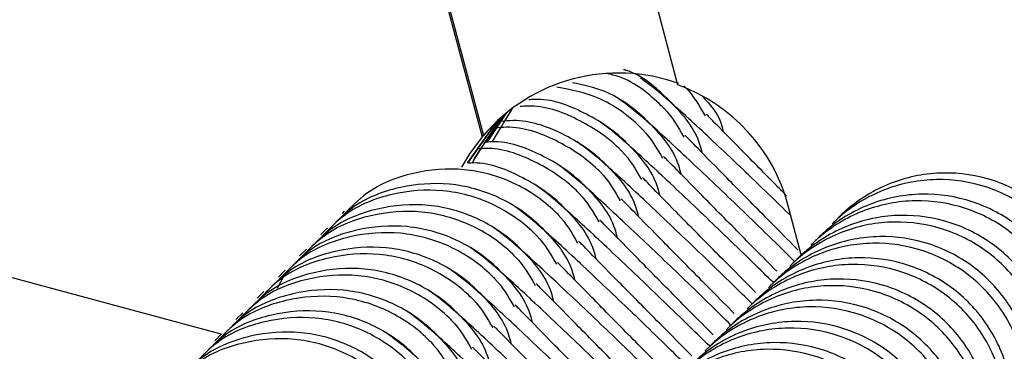
# Model space of a CAD drawing. Units: millimetres. Extents: x 15874 to 27345, y 31969 to 43397.
# Drawn here: x 24827 to 24847, y 39725 to 39732 of the extents above; entities that cross this region are included whole.
import ezdxf

# ---------------------------------------------------------------- set-up
doc = ezdxf.new("R2010")
doc.units = ezdxf.units.MM
doc.header["$LTSCALE"] = 200

msp = doc.modelspace()

# ---------------------------------------------------------------- linework, layer by layer
at = {"color": 7, "linetype": 'Continuous', "lineweight": 25}
for p, q in [((24830.296, 39752.622), (24836.495, 39729.32)), ((24830.321, 39752.647), (24836.52, 39729.344)), ((24834.755, 39751.418), (24840.361, 39730.347)), ((24836.58, 39729.224), (24836.955, 39729.775)), ((24836.605, 39729.229), (24836.983, 39729.798)), ((24836.785, 39729.624), (24836.204, 39728.799)), ((24836.212, 39728.814), (24836.785, 39729.624)), ((24836.495, 39729.32), (24836.52, 39729.344)), ((24842.806, 39726.988), (24842.549, 39727.957)), ((24831.336, 39725.413), (24822.23, 39727.872)), ((24833.768, 39727.846), (24833.726, 39727.803)), ((24833.441, 39727.518), (24833.307, 39727.384)), ((24833.021, 39727.099), (24832.887, 39726.964)), ((24832.602, 39726.679), (24832.467, 39726.544)), ((24832.576, 39726.569), (24832.442, 39726.316)), ((24832.182, 39726.259), (24832.048, 39726.125)), ((24831.763, 39725.84), (24831.628, 39725.705)), ((24831.343, 39725.42), (24831.209, 39725.286))]:
    msp.add_line(p, q, dxfattribs=at)
at = {"color": 7, "linetype": 'Continuous', "lineweight": 25, "flags": 128}
for points in [[(24836.302, 39728.799), (24836.343, 39728.888), (24836.882, 39729.713)], [(24837.086, 39729.878), (24836.713, 39729.259), (24836.696, 39729.221)], [(24836.843, 39729.667), (24836.343, 39728.888), (24836.301, 39728.795)], [(24836.495, 39729.32), (24836.243, 39728.983), (24836.086, 39728.718)]]:
    msp.add_lwpolyline(points, dxfattribs=at)
at = {"color": 7, "linetype": 'Continuous', "lineweight": 25}
for centre, radius, start, end in [((24839.191, 39727.083), 3.499, 70.0385, 139.7427), ((24839.165, 39727.056), 3.502, 14.9125, 70.0271)]:
    msp.add_arc(centre, radius, start, end, dxfattribs=at)
for points, knots in [([(24840.067, 39729.905), (24840.057, 39729.914), (24839.809, 39730.16), (24839.453, 39730.454), (24839.039, 39730.553), (24838.953, 39730.573)], [0, 0, 0, 0, 0.030628, 0.797759, 1, 1, 1, 1]), ([(24840.196, 39730.035), (24840.187, 39730.044), (24839.939, 39730.289), (24839.647, 39730.554), (24839.305, 39730.644), (24839.288, 39730.648)], [0, 0, 0, 0, 0.03653, 0.951493, 1, 1, 1, 1]), ([(24842.603, 39727.754), (24842.299, 39728.048), (24841.615, 39728.711), (24840.722, 39729.553), (24839.945, 39730.257), (24839.734, 39730.405), (24839.624, 39730.483)], [0, 0, 0, 0, 0.192934, 0.435006, 0.705013, 1, 1, 1, 1]), ([(24839.647, 39729.485), (24839.637, 39729.495), (24839.39, 39729.74), (24838.862, 39730.126), (24838.252, 39730.249), (24837.974, 39730.305)], [0, 0, 0, 0, 0.021249, 0.553449, 1, 1, 1, 1]), ([(24839.777, 39729.615), (24839.767, 39729.625), (24839.52, 39729.87), (24839.046, 39730.228), (24838.498, 39730.343), (24838.28, 39730.389)], [0, 0, 0, 0, 0.023496, 0.611984, 1, 1, 1, 1]), ([(24840.486, 39730.325), (24840.496, 39730.315), (24840.666, 39730.145), (24840.787, 39729.934), (24840.902, 39729.734)], [0, 0, 0, 0, 0.055679, 1, 1, 1, 1]), ([(24840.853, 39730.122), (24840.999, 39729.959), (24841.185, 39729.751), (24841.247, 39729.485), (24841.26, 39729.427)], [0, 0, 0, 0, 0.7847145, 1, 1, 1, 1]), ([(24839.227, 39729.066), (24839.218, 39729.075), (24838.97, 39729.321), (24838.394, 39729.695), (24837.683, 39729.957), (24837.297, 39729.922), (24837.247, 39729.917)], [0, 0, 0, 0, 0.018226, 0.4747, 0.931204, 1, 1, 1, 1]), ([(24839.357, 39729.195), (24839.348, 39729.205), (24839.1, 39729.451), (24838.524, 39729.824), (24837.827, 39730.087), (24837.455, 39730.055), (24837.417, 39730.052)], [0, 0, 0, 0, 0.018553, 0.483209, 0.947861, 1, 1, 1, 1]), ([(24842.673, 39726.854), (24842.542, 39726.983), (24842.037, 39727.482), (24841.238, 39728.249), (24840.298, 39729.138), (24839.527, 39729.836), (24839.315, 39729.985), (24839.204, 39730.064)], [0, 0, 0, 0, 0.068196, 0.264524, 0.485123, 0.731179, 1, 1, 1, 1]), ([(24840.067, 39729.905), (24840.076, 39729.896), (24840.246, 39729.725), (24840.368, 39729.514), (24840.482, 39729.315)], [0, 0, 0, 0, 0.055679, 1, 1, 1, 1]), ([(24840.196, 39730.035), (24840.206, 39730.025), (24840.449, 39729.776), (24840.732, 39729.448), (24840.827, 39729.065), (24840.841, 39729.008)], [0, 0, 0, 0, 0.03294, 0.85668, 1, 1, 1, 1]), ([(24842.513, 39728.155), (24842.448, 39728.22), (24842.073, 39728.599), (24841.553, 39729.129), (24841.011, 39729.682), (24840.953, 39729.741), (24840.923, 39729.771)], [0, 0, 0, 0, 0.060586, 0.350396, 0.663202, 1, 1, 1, 1]), ([(24838.808, 39728.646), (24838.798, 39728.656), (24838.549, 39728.9), (24837.975, 39729.279), (24837.237, 39729.541), (24836.825, 39729.5), (24836.748, 39729.492)], [0, 0, 0, 0, 0.017593, 0.458189, 0.898815, 1, 1, 1, 1]), ([(24838.937, 39728.776), (24838.928, 39728.785), (24838.68, 39729.031), (24838.105, 39729.41), (24837.361, 39729.673), (24836.943, 39729.631), (24836.859, 39729.622)], [0, 0, 0, 0, 0.017434, 0.454093, 0.890751, 1, 1, 1, 1]), ([(24842.253, 39726.435), (24842.123, 39726.563), (24841.617, 39727.062), (24840.818, 39727.829), (24839.878, 39728.719), (24839.108, 39729.416), (24838.895, 39729.566), (24838.784, 39729.644)], [0, 0, 0, 0, 0.068196, 0.264525, 0.485121, 0.731176, 1, 1, 1, 1]), ([(24839.777, 39729.615), (24839.786, 39729.606), (24840.031, 39729.358), (24840.313, 39729.028), (24840.407, 39728.645), (24840.421, 39728.588)], [0, 0, 0, 0, 0.0329376, 0.8566853, 1, 1, 1, 1]), ([(24839.647, 39729.485), (24839.656, 39729.476), (24839.827, 39729.305), (24839.948, 39729.094), (24840.063, 39728.895)], [0, 0, 0, 0, 0.055679, 1, 1, 1, 1]), ([(24842.739, 39727.082), (24842.449, 39727.376), (24841.84, 39727.991), (24841.126, 39728.717), (24840.593, 39729.26), (24840.534, 39729.32), (24840.503, 39729.352)], [0, 0, 0, 0, 0.220115, 0.460711, 0.720396, 1, 1, 1, 1]), ([(24838.518, 39728.356), (24838.508, 39728.366), (24838.261, 39728.612), (24837.685, 39728.987), (24836.97, 39729.25), (24836.581, 39729.214), (24836.526, 39729.209)], [0, 0, 0, 0, 0.018118, 0.471912, 0.925704, 1, 1, 1, 1]), ([(24841.834, 39726.015), (24841.703, 39726.144), (24841.197, 39726.642), (24840.399, 39727.41), (24839.459, 39728.299), (24838.688, 39728.997), (24838.476, 39729.146), (24838.365, 39729.224)], [0, 0, 0, 0, 0.068198, 0.264524, 0.48512, 0.731176, 1, 1, 1, 1]), ([(24839.357, 39729.195), (24839.366, 39729.186), (24839.612, 39728.938), (24839.893, 39728.609), (24839.987, 39728.225), (24840.001, 39728.169)], [0, 0, 0, 0, 0.032938, 0.856685, 1, 1, 1, 1]), ([(24838.388, 39728.227), (24838.379, 39728.236), (24838.13, 39728.481), (24837.555, 39728.856), (24836.848, 39729.118), (24836.468, 39729.083), (24836.422, 39729.079)], [0, 0, 0, 0, 0.018344, 0.477745, 0.937124, 1, 1, 1, 1]), ([(24839.227, 39729.066), (24839.237, 39729.056), (24839.407, 39728.886), (24839.529, 39728.675), (24839.643, 39728.476)], [0, 0, 0, 0, 0.055682, 1, 1, 1, 1]), ([(24842.32, 39726.662), (24842.029, 39726.956), (24841.421, 39727.571), (24840.706, 39728.297), (24840.174, 39728.84), (24840.114, 39728.901), (24840.084, 39728.932)], [0, 0, 0, 0, 0.2201149, 0.4607106, 0.7203963, 1, 1, 1, 1]), ([(24838.098, 39727.937), (24838.089, 39727.946), (24837.841, 39728.192), (24837.266, 39728.563), (24836.585, 39728.827), (24836.23, 39728.798), (24836.21, 39728.796)], [0, 0, 0, 0, 0.019007, 0.49504, 0.97109, 1, 1, 1, 1]), ([(24841.414, 39725.596), (24841.284, 39725.724), (24840.778, 39726.223), (24839.979, 39726.99), (24839.039, 39727.879), (24838.268, 39728.577), (24838.056, 39728.727), (24837.945, 39728.805)], [0, 0, 0, 0, 0.068196, 0.264525, 0.485121, 0.731177, 1, 1, 1, 1]), ([(24838.937, 39728.776), (24838.947, 39728.766), (24839.192, 39728.519), (24839.474, 39728.189), (24839.568, 39727.806), (24839.582, 39727.749)], [0, 0, 0, 0, 0.032936, 0.856596, 1, 1, 1, 1]), ([(24837.969, 39727.807), (24837.959, 39727.817), (24837.712, 39728.062), (24837.135, 39728.457), (24836.144, 39728.728), (24835.128, 39728.646), (24834.28, 39728.317), (24833.899, 39727.924), (24833.754, 39727.775)], [0, 0, 0, 0, 0.0085713, 0.2232531, 0.4379148, 0.6526491, 0.8674109, 1, 1, 1, 1]), ([(24838.808, 39728.646), (24838.817, 39728.637), (24838.988, 39728.466), (24839.109, 39728.255), (24839.224, 39728.056)], [0, 0, 0, 0, 0.055679, 1, 1, 1, 1]), ([(24847.788, 39723.484), (24847.797, 39723.493), (24848.043, 39723.741), (24848.439, 39724.318), (24848.709, 39725.307), (24848.635, 39726.331), (24848.227, 39727.273), (24847.53, 39728.027), (24846.623, 39728.508), (24845.608, 39728.661), (24844.6, 39728.471), (24843.938, 39728.086), (24843.62, 39727.801), (24843.554, 39727.736), (24843.545, 39727.727)], [0, 0, 0, 0, 0.004271, 0.111624, 0.218976, 0.326311, 0.433703, 0.541095, 0.648508, 0.755904, 0.863308, 0.970628, 0.995729, 1, 1, 1, 1]), ([(24837.679, 39727.517), (24837.669, 39727.527), (24837.422, 39727.772), (24836.846, 39728.168), (24835.855, 39728.44), (24834.84, 39728.359), (24833.993, 39728.03), (24833.612, 39727.637), (24833.467, 39727.487)], [0, 0, 0, 0, 0.008571, 0.223255, 0.437939, 0.652636, 0.867403, 1, 1, 1, 1]), ([(24840.994, 39725.176), (24840.864, 39725.305), (24840.358, 39725.803), (24839.56, 39726.57), (24838.619, 39727.46), (24837.849, 39728.158), (24837.637, 39728.307), (24837.526, 39728.385)], [0, 0, 0, 0, 0.068198, 0.264524, 0.485121, 0.731176, 1, 1, 1, 1]), ([(24838.518, 39728.356), (24838.527, 39728.347), (24838.772, 39728.099), (24839.054, 39727.77), (24839.148, 39727.386), (24839.162, 39727.329)], [0, 0, 0, 0, 0.032936, 0.856597, 1, 1, 1, 1]), ([(24841.9, 39726.243), (24841.61, 39726.537), (24841.001, 39727.151), (24840.287, 39727.878), (24839.754, 39728.421), (24839.695, 39728.481), (24839.664, 39728.512)], [0, 0, 0, 0, 0.22012, 0.460715, 0.720401, 1, 1, 1, 1]), ([(24847.658, 39723.354), (24847.667, 39723.364), (24847.913, 39723.611), (24848.309, 39724.188), (24848.577, 39725.176), (24848.503, 39726.199), (24848.095, 39727.14), (24847.398, 39727.895), (24846.491, 39728.376), (24845.477, 39728.53), (24844.47, 39728.34), (24843.808, 39727.956), (24843.49, 39727.671), (24843.425, 39727.606), (24843.415, 39727.597)], [0, 0, 0, 0, 0.004302, 0.111636, 0.218961, 0.326315, 0.433694, 0.541084, 0.648493, 0.755893, 0.863239, 0.970617, 0.995698, 1, 1, 1, 1]), ([(24837.549, 39727.388), (24837.54, 39727.397), (24837.292, 39727.643), (24836.715, 39728.038), (24835.724, 39728.309), (24834.708, 39728.227), (24833.861, 39727.898), (24833.48, 39727.505), (24833.335, 39727.355)], [0, 0, 0, 0, 0.008571, 0.22325, 0.43791, 0.652603, 0.867362, 1, 1, 1, 1]), ([(24838.388, 39728.227), (24838.398, 39728.217), (24838.568, 39728.047), (24838.689, 39727.836), (24838.804, 39727.636)], [0, 0, 0, 0, 0.055679, 1, 1, 1, 1]), ([(24847.368, 39723.064), (24847.377, 39723.074), (24847.623, 39723.321), (24848.02, 39723.899), (24848.289, 39724.887), (24848.216, 39725.911), (24847.808, 39726.853), (24847.111, 39727.607), (24846.204, 39728.088), (24845.189, 39728.242), (24844.18, 39728.051), (24843.518, 39727.667), (24843.2, 39727.381), (24843.135, 39727.316), (24843.125, 39727.307)], [0, 0, 0, 0, 0.004296, 0.111623, 0.218974, 0.326307, 0.433698, 0.54109, 0.648509, 0.755904, 0.863285, 0.970628, 0.995704, 1, 1, 1, 1]), ([(24837.259, 39727.098), (24837.25, 39727.107), (24837.002, 39727.353), (24836.426, 39727.749), (24835.436, 39728.021), (24834.421, 39727.939), (24833.573, 39727.61), (24833.193, 39727.218), (24833.047, 39727.068)], [0, 0, 0, 0, 0.008571, 0.223253, 0.437933, 0.65259, 0.867355, 1, 1, 1, 1]), ([(24840.575, 39724.756), (24840.444, 39724.885), (24839.939, 39725.384), (24839.14, 39726.151), (24838.2, 39727.04), (24837.429, 39727.738), (24837.217, 39727.888), (24837.106, 39727.966)], [0, 0, 0, 0, 0.068196, 0.264523, 0.485125, 0.731181, 1, 1, 1, 1]), ([(24841.481, 39725.823), (24841.19, 39726.117), (24840.582, 39726.732), (24839.867, 39727.458), (24839.334, 39728.001), (24839.275, 39728.062), (24839.244, 39728.093)], [0, 0, 0, 0, 0.220114, 0.460709, 0.720393, 1, 1, 1, 1]), ([(24847.238, 39722.935), (24847.248, 39722.944), (24847.493, 39723.191), (24847.889, 39723.768), (24848.157, 39724.756), (24848.084, 39725.779), (24847.675, 39726.721), (24846.979, 39727.475), (24846.072, 39727.956), (24845.057, 39728.11), (24844.05, 39727.921), (24843.388, 39727.537), (24843.07, 39727.251), (24843.005, 39727.187), (24842.996, 39727.177)], [0, 0, 0, 0, 0.004302, 0.111635, 0.218959, 0.326329, 0.433698, 0.541088, 0.648496, 0.755895, 0.86324, 0.970617, 0.995698, 1, 1, 1, 1]), ([(24837.129, 39726.968), (24837.12, 39726.977), (24836.872, 39727.223), (24836.296, 39727.618), (24835.304, 39727.889), (24834.289, 39727.807), (24833.441, 39727.478), (24833.06, 39727.085), (24832.915, 39726.935)], [0, 0, 0, 0, 0.008571, 0.223238, 0.437918, 0.652608, 0.867364, 1, 1, 1, 1]), ([(24837.969, 39727.807), (24837.978, 39727.798), (24838.148, 39727.627), (24838.27, 39727.416), (24838.384, 39727.217)], [0, 0, 0, 0, 0.055679, 1, 1, 1, 1]), ([(24838.098, 39727.937), (24838.108, 39727.927), (24838.353, 39727.679), (24838.634, 39727.35), (24838.729, 39726.967), (24838.743, 39726.91)], [0, 0, 0, 0, 0.032939, 0.856679, 1, 1, 1, 1]), ([(24846.948, 39722.645), (24846.958, 39722.654), (24847.204, 39722.902), (24847.6, 39723.479), (24847.869, 39724.468), (24847.796, 39725.492), (24847.388, 39726.434), (24846.691, 39727.188), (24845.784, 39727.669), (24844.769, 39727.822), (24843.761, 39727.632), (24843.099, 39727.247), (24842.781, 39726.961), (24842.715, 39726.897), (24842.706, 39726.887)], [0, 0, 0, 0, 0.004296, 0.111623, 0.218974, 0.326307, 0.433698, 0.54109, 0.648509, 0.755904, 0.863285, 0.970629, 0.995704, 1, 1, 1, 1]), ([(24836.839, 39726.678), (24836.83, 39726.687), (24836.582, 39726.933), (24836.007, 39727.329), (24835.016, 39727.601), (24834.001, 39727.52), (24833.154, 39727.191), (24832.773, 39726.798), (24832.628, 39726.648)], [0, 0, 0, 0, 0.008571, 0.223253, 0.437933, 0.652589, 0.867354, 1, 1, 1, 1]), ([(24841.061, 39725.404), (24840.77, 39725.697), (24840.162, 39726.312), (24839.447, 39727.038), (24838.915, 39727.582), (24838.856, 39727.642), (24838.825, 39727.673)], [0, 0, 0, 0, 0.22012, 0.460715, 0.720401, 1, 1, 1, 1]), ([(24846.819, 39722.515), (24846.828, 39722.525), (24847.074, 39722.772), (24847.469, 39723.348), (24847.738, 39724.337), (24847.664, 39725.36), (24847.256, 39726.301), (24846.559, 39727.055), (24845.652, 39727.536), (24844.638, 39727.691), (24843.63, 39727.501), (24842.969, 39727.117), (24842.651, 39726.832), (24842.586, 39726.767), (24842.576, 39726.758)], [0, 0, 0, 0, 0.004302, 0.111632, 0.218977, 0.326328, 0.433704, 0.54109, 0.648496, 0.755878, 0.863242, 0.970592, 0.995698, 1, 1, 1, 1]), ([(24836.71, 39726.548), (24836.7, 39726.558), (24836.453, 39726.803), (24835.876, 39727.199), (24834.885, 39727.469), (24833.869, 39727.388), (24833.021, 39727.058), (24832.641, 39726.666), (24832.496, 39726.516)], [0, 0, 0, 0, 0.008572, 0.223249, 0.437941, 0.652641, 0.867408, 1, 1, 1, 1]), ([(24840.155, 39724.337), (24840.025, 39724.465), (24839.519, 39724.964), (24838.72, 39725.731), (24837.78, 39726.621), (24837.01, 39727.318), (24836.797, 39727.468), (24836.687, 39727.546)], [0, 0, 0, 0, 0.068196, 0.264525, 0.485121, 0.731176, 1, 1, 1, 1]), ([(24837.549, 39727.388), (24837.559, 39727.378), (24837.729, 39727.207), (24837.85, 39726.996), (24837.965, 39726.797)], [0, 0, 0, 0, 0.055679, 1, 1, 1, 1]), ([(24837.679, 39727.517), (24837.688, 39727.508), (24837.932, 39727.258), (24838.215, 39726.931), (24838.309, 39726.547), (24838.323, 39726.49)], [0, 0, 0, 0, 0.03294, 0.856681, 1, 1, 1, 1]), ([(24840.642, 39724.984), (24840.351, 39725.278), (24839.742, 39725.893), (24839.028, 39726.619), (24838.495, 39727.162), (24838.436, 39727.222), (24838.405, 39727.254)], [0, 0, 0, 0, 0.220114, 0.460709, 0.720393, 1, 1, 1, 1]), ([(24846.399, 39722.096), (24846.409, 39722.105), (24846.654, 39722.352), (24847.05, 39722.929), (24847.318, 39723.917), (24847.245, 39724.94), (24846.836, 39725.882), (24846.139, 39726.636), (24845.233, 39727.117), (24844.218, 39727.271), (24843.211, 39727.081), (24842.549, 39726.698), (24842.231, 39726.412), (24842.166, 39726.348), (24842.157, 39726.338)], [0, 0, 0, 0, 0.0042762, 0.1116128, 0.2189628, 0.326319, 0.4337002, 0.5410923, 0.648504, 0.7558907, 0.8632599, 0.9706164, 0.9957238, 1, 1, 1, 1]), ([(24846.529, 39722.225), (24846.538, 39722.235), (24846.784, 39722.482), (24847.18, 39723.059), (24847.45, 39724.048), (24847.377, 39725.072), (24846.968, 39726.014), (24846.272, 39726.768), (24845.365, 39727.249), (24844.349, 39727.402), (24843.341, 39727.212), (24842.679, 39726.828), (24842.361, 39726.542), (24842.296, 39726.477), (24842.286, 39726.468)], [0, 0, 0, 0, 0.004296, 0.111647, 0.218975, 0.326307, 0.433697, 0.541087, 0.648498, 0.755906, 0.863286, 0.970629, 0.995704, 1, 1, 1, 1]), ([(24836.29, 39726.129), (24836.281, 39726.138), (24836.032, 39726.382), (24835.457, 39726.78), (24834.465, 39727.05), (24833.449, 39726.968), (24832.602, 39726.639), (24832.221, 39726.246), (24832.076, 39726.096)], [0, 0, 0, 0, 0.008572, 0.223246, 0.43791, 0.652646, 0.86741, 1, 1, 1, 1]), ([(24836.42, 39726.258), (24836.41, 39726.268), (24836.163, 39726.514), (24835.587, 39726.91), (24834.597, 39727.181), (24833.581, 39727.1), (24832.734, 39726.771), (24832.354, 39726.378), (24832.208, 39726.229)], [0, 0, 0, 0, 0.008572, 0.223264, 0.437955, 0.652623, 0.867399, 1, 1, 1, 1]), ([(24839.736, 39723.917), (24839.605, 39724.046), (24839.099, 39724.544), (24838.301, 39725.312), (24837.361, 39726.201), (24836.59, 39726.899), (24836.378, 39727.048), (24836.267, 39727.126)], [0, 0, 0, 0, 0.068196, 0.264523, 0.485125, 0.731181, 1, 1, 1, 1]), ([(24837.259, 39727.098), (24837.269, 39727.088), (24837.514, 39726.84), (24837.795, 39726.511), (24837.89, 39726.128), (24837.904, 39726.071)], [0, 0, 0, 0, 0.032938, 0.856685, 1, 1, 1, 1]), ([(24837.129, 39726.968), (24837.139, 39726.958), (24837.309, 39726.788), (24837.431, 39726.577), (24837.545, 39726.378)], [0, 0, 0, 0, 0.055678, 1, 1, 1, 1]), ([(24840.222, 39724.564), (24839.931, 39724.858), (24839.323, 39725.473), (24838.608, 39726.199), (24838.076, 39726.742), (24838.017, 39726.803), (24837.986, 39726.834)], [0, 0, 0, 0, 0.220116, 0.460713, 0.720399, 1, 1, 1, 1]), ([(24845.98, 39721.676), (24845.989, 39721.685), (24846.235, 39721.933), (24846.63, 39722.509), (24846.899, 39723.497), (24846.825, 39724.521), (24846.417, 39725.462), (24845.72, 39726.216), (24844.813, 39726.698), (24843.798, 39726.851), (24842.791, 39726.662), (24842.129, 39726.278), (24841.812, 39725.993), (24841.746, 39725.928), (24841.737, 39725.919)], [0, 0, 0, 0, 0.004276, 0.111612, 0.218961, 0.326317, 0.433697, 0.541088, 0.648492, 0.755893, 0.863261, 0.970616, 0.995723, 1, 1, 1, 1]), ([(24846.109, 39721.805), (24846.119, 39721.815), (24846.365, 39722.063), (24846.761, 39722.64), (24847.03, 39723.629), (24846.957, 39724.653), (24846.549, 39725.595), (24845.852, 39726.348), (24844.945, 39726.83), (24843.93, 39726.983), (24842.922, 39726.792), (24842.259, 39726.408), (24841.941, 39726.122), (24841.876, 39726.058), (24841.866, 39726.048)], [0, 0, 0, 0, 0.004296, 0.111645, 0.21897, 0.326316, 0.433704, 0.541091, 0.648499, 0.755891, 0.863289, 0.97063, 0.995704, 1, 1, 1, 1]), ([(24835.871, 39725.709), (24835.861, 39725.719), (24835.614, 39725.964), (24835.037, 39726.359), (24834.046, 39726.631), (24833.03, 39726.548), (24832.182, 39726.219), (24831.802, 39725.827), (24831.656, 39725.677)], [0, 0, 0, 0, 0.008571, 0.223253, 0.437915, 0.652649, 0.867411, 1, 1, 1, 1]), ([(24836, 39725.839), (24835.991, 39725.848), (24835.743, 39726.094), (24835.167, 39726.49), (24834.177, 39726.762), (24833.162, 39726.68), (24832.315, 39726.351), (24831.934, 39725.959), (24831.789, 39725.809)], [0, 0, 0, 0, 0.008572, 0.223264, 0.437955, 0.652622, 0.867399, 1, 1, 1, 1]), ([(24839.316, 39723.498), (24839.186, 39723.626), (24838.68, 39724.125), (24837.881, 39724.892), (24836.941, 39725.781), (24836.17, 39726.479), (24835.958, 39726.629), (24835.848, 39726.707)], [0, 0, 0, 0, 0.068196, 0.264526, 0.485121, 0.731177, 1, 1, 1, 1]), ([(24836.839, 39726.678), (24836.849, 39726.668), (24837.094, 39726.421), (24837.375, 39726.091), (24837.47, 39725.708), (24837.484, 39725.651)], [0, 0, 0, 0, 0.032938, 0.856685, 1, 1, 1, 1]), ([(24836.71, 39726.548), (24836.719, 39726.539), (24836.89, 39726.368), (24837.011, 39726.157), (24837.126, 39725.958)], [0, 0, 0, 0, 0.055682, 1, 1, 1, 1]), ([(24839.803, 39724.145), (24839.512, 39724.439), (24838.903, 39725.054), (24838.189, 39725.78), (24837.656, 39726.323), (24837.597, 39726.383), (24837.566, 39726.415)], [0, 0, 0, 0, 0.220114, 0.460709, 0.720393, 1, 1, 1, 1]), ([(24845.69, 39721.386), (24845.699, 39721.395), (24845.945, 39721.643), (24846.341, 39722.22), (24846.611, 39723.209), (24846.537, 39724.233), (24846.129, 39725.175), (24845.432, 39725.929), (24844.525, 39726.41), (24843.51, 39726.563), (24842.502, 39726.373), (24841.84, 39725.988), (24841.522, 39725.703), (24841.457, 39725.638), (24841.447, 39725.629)], [0, 0, 0, 0, 0.004271, 0.111624, 0.218977, 0.326311, 0.433703, 0.541095, 0.648508, 0.755904, 0.863308, 0.970628, 0.995729, 1, 1, 1, 1]), ([(24835.581, 39725.419), (24835.571, 39725.429), (24835.324, 39725.674), (24834.748, 39726.071), (24833.757, 39726.342), (24832.742, 39726.261), (24831.895, 39725.932), (24831.514, 39725.539), (24831.369, 39725.389)], [0, 0, 0, 0, 0.008571, 0.223256, 0.437938, 0.652636, 0.867404, 1, 1, 1, 1]), ([(24838.896, 39723.078), (24838.766, 39723.207), (24838.26, 39723.705), (24837.462, 39724.473), (24836.521, 39725.362), (24835.751, 39726.06), (24835.539, 39726.209), (24835.428, 39726.287)], [0, 0, 0, 0, 0.068198, 0.264525, 0.485127, 0.731183, 1, 1, 1, 1]), ([(24836.42, 39726.258), (24836.429, 39726.249), (24836.675, 39726.001), (24836.956, 39725.672), (24837.05, 39725.288), (24837.064, 39725.232)], [0, 0, 0, 0, 0.0329356, 0.856597, 1, 1, 1, 1]), ([(24845.56, 39721.256), (24845.57, 39721.266), (24845.815, 39721.513), (24846.211, 39722.09), (24846.479, 39723.078), (24846.405, 39724.101), (24845.997, 39725.043), (24845.3, 39725.796), (24844.393, 39726.278), (24843.379, 39726.432), (24842.372, 39726.242), (24841.71, 39725.858), (24841.392, 39725.573), (24841.327, 39725.508), (24841.317, 39725.499)], [0, 0, 0, 0, 0.004302, 0.111637, 0.218964, 0.326319, 0.433699, 0.54109, 0.648493, 0.755893, 0.863261, 0.970617, 0.995698, 1, 1, 1, 1]), ([(24835.451, 39725.29), (24835.442, 39725.299), (24835.194, 39725.545), (24834.617, 39725.94), (24833.626, 39726.211), (24832.61, 39726.129), (24831.763, 39725.8), (24831.382, 39725.407), (24831.237, 39725.257)], [0, 0, 0, 0, 0.008571, 0.223252, 0.437913, 0.652647, 0.86736, 1, 1, 1, 1]), ([(24836.29, 39726.129), (24836.3, 39726.119), (24836.47, 39725.949), (24836.591, 39725.738), (24836.706, 39725.539)], [0, 0, 0, 0, 0.055678, 1, 1, 1, 1]), ([(24845.27, 39720.966), (24845.28, 39720.976), (24845.525, 39721.223), (24845.922, 39721.801), (24846.191, 39722.79), (24846.118, 39723.813), (24845.71, 39724.755), (24845.013, 39725.509), (24844.106, 39725.99), (24843.091, 39726.144), (24842.083, 39725.953), (24841.42, 39725.569), (24841.102, 39725.283), (24841.037, 39725.218), (24841.027, 39725.209)], [0, 0, 0, 0, 0.004296, 0.111624, 0.218976, 0.32631, 0.433702, 0.541093, 0.648506, 0.755902, 0.863284, 0.970628, 0.995704, 1, 1, 1, 1]), ([(24835.161, 39725), (24835.152, 39725.009), (24834.904, 39725.255), (24834.328, 39725.651), (24833.338, 39725.923), (24832.323, 39725.841), (24831.475, 39725.512), (24831.095, 39725.12), (24830.949, 39724.97)], [0, 0, 0, 0, 0.008571, 0.223255, 0.437938, 0.652636, 0.867404, 1, 1, 1, 1]), ([(24838.477, 39722.658), (24838.346, 39722.787), (24837.841, 39723.286), (24837.042, 39724.053), (24836.102, 39724.942), (24835.331, 39725.64), (24835.119, 39725.79), (24835.008, 39725.868)], [0, 0, 0, 0, 0.068196, 0.264525, 0.485122, 0.731177, 1, 1, 1, 1]), ([(24836, 39725.839), (24836.01, 39725.829), (24836.255, 39725.582), (24836.536, 39725.252), (24836.631, 39724.869), (24836.645, 39724.812)], [0, 0, 0, 0, 0.032939, 0.85668, 1, 1, 1, 1]), ([(24839.383, 39723.725), (24839.092, 39724.019), (24838.484, 39724.634), (24837.769, 39725.36), (24837.237, 39725.903), (24837.177, 39725.964), (24837.147, 39725.995)], [0, 0, 0, 0, 0.220116, 0.460713, 0.720399, 1, 1, 1, 1]), ([(24845.14, 39720.837), (24845.15, 39720.846), (24845.395, 39721.094), (24845.791, 39721.67), (24846.06, 39722.658), (24845.986, 39723.681), (24845.577, 39724.623), (24844.881, 39725.377), (24843.974, 39725.858), (24842.959, 39726.012), (24841.952, 39725.823), (24841.29, 39725.439), (24840.973, 39725.153), (24840.907, 39725.089), (24840.898, 39725.079)], [0, 0, 0, 0, 0.004302, 0.111636, 0.218961, 0.326315, 0.433694, 0.541084, 0.648493, 0.755893, 0.863239, 0.970617, 0.995698, 1, 1, 1, 1]), ([(24835.032, 39724.87), (24835.022, 39724.879), (24834.775, 39725.125), (24834.198, 39725.52), (24833.207, 39725.791), (24832.191, 39725.709), (24831.343, 39725.38), (24830.962, 39724.987), (24830.817, 39724.837)], [0, 0, 0, 0, 0.008571, 0.22325, 0.43791, 0.652603, 0.867362, 1, 1, 1, 1]), ([(24835.871, 39725.709), (24835.88, 39725.7), (24836.05, 39725.529), (24836.172, 39725.318), (24836.286, 39725.119)], [0, 0, 0, 0, 0.055679, 1, 1, 1, 1]), ([(24844.85, 39720.547), (24844.86, 39720.556), (24845.106, 39720.804), (24845.502, 39721.381), (24845.772, 39722.37), (24845.698, 39723.394), (24845.29, 39724.336), (24844.594, 39725.09), (24843.686, 39725.571), (24842.671, 39725.724), (24841.663, 39725.534), (24841.001, 39725.149), (24840.683, 39724.863), (24840.617, 39724.799), (24840.608, 39724.789)], [0, 0, 0, 0, 0.004296, 0.111623, 0.218974, 0.326307, 0.433698, 0.54109, 0.648509, 0.755904, 0.863285, 0.970628, 0.995704, 1, 1, 1, 1]), ([(24834.742, 39724.58), (24834.732, 39724.589), (24834.485, 39724.835), (24833.909, 39725.231), (24832.918, 39725.503), (24831.903, 39725.422), (24831.056, 39725.093), (24830.675, 39724.7), (24830.53, 39724.55)], [0, 0, 0, 0, 0.008572, 0.223253, 0.437933, 0.65259, 0.867355, 1, 1, 1, 1]), ([(24838.057, 39722.239), (24837.927, 39722.367), (24837.421, 39722.866), (24836.623, 39723.633), (24835.682, 39724.523), (24834.912, 39725.221), (24834.699, 39725.37), (24834.589, 39725.448)], [0, 0, 0, 0, 0.068198, 0.264524, 0.48512, 0.731182, 1, 1, 1, 1]), ([(24835.581, 39725.419), (24835.59, 39725.41), (24835.834, 39725.161), (24836.117, 39724.833), (24836.211, 39724.449), (24836.225, 39724.392)], [0, 0, 0, 0, 0.03294, 0.85668, 1, 1, 1, 1]), ([(24838.963, 39723.306), (24838.673, 39723.599), (24838.064, 39724.214), (24837.349, 39724.941), (24836.817, 39725.484), (24836.758, 39725.544), (24836.727, 39725.575)], [0, 0, 0, 0, 0.220114, 0.460709, 0.720393, 1, 1, 1, 1]), ([(24844.721, 39720.417), (24844.73, 39720.427), (24844.976, 39720.674), (24845.372, 39721.25), (24845.64, 39722.239), (24845.566, 39723.262), (24845.158, 39724.203), (24844.461, 39724.958), (24843.554, 39725.439), (24842.54, 39725.593), (24841.532, 39725.403), (24840.871, 39725.019), (24840.553, 39724.734), (24840.488, 39724.669), (24840.478, 39724.66)], [0, 0, 0, 0, 0.004301, 0.111634, 0.21898, 0.326333, 0.433701, 0.54109, 0.648498, 0.755896, 0.863241, 0.970617, 0.995699, 1, 1, 1, 1]), ([(24834.612, 39724.45), (24834.602, 39724.46), (24834.355, 39724.706), (24833.778, 39725.101), (24832.787, 39725.372), (24831.771, 39725.29), (24830.923, 39724.96), (24830.543, 39724.568), (24830.398, 39724.418)], [0, 0, 0, 0, 0.008571, 0.223249, 0.437941, 0.652641, 0.867408, 1, 1, 1, 1]), ([(24835.451, 39725.29), (24835.461, 39725.28), (24835.631, 39725.11), (24835.752, 39724.899), (24835.867, 39724.699)], [0, 0, 0, 0, 0.055678, 1, 1, 1, 1]), ([(24844.431, 39720.127), (24844.44, 39720.137), (24844.686, 39720.384), (24845.083, 39720.961), (24845.352, 39721.95), (24845.279, 39722.974), (24844.871, 39723.916), (24844.174, 39724.67), (24843.267, 39725.151), (24842.251, 39725.305), (24841.243, 39725.114), (24840.581, 39724.73), (24840.263, 39724.444), (24840.198, 39724.379), (24840.188, 39724.37)], [0, 0, 0, 0, 0.0042962, 0.111648, 0.2189765, 0.3263093, 0.4336998, 0.5410913, 0.6485101, 0.7559046, 0.8632854, 0.9706286, 0.9957037, 1, 1, 1, 1]), ([(24838.544, 39722.886), (24838.253, 39723.18), (24837.644, 39723.795), (24836.93, 39724.521), (24836.398, 39725.064), (24836.338, 39725.125), (24836.307, 39725.156)], [0, 0, 0, 0, 0.220116, 0.460713, 0.720399, 1, 1, 1, 1]), ([(24844.301, 39719.998), (24844.311, 39720.007), (24844.556, 39720.254), (24844.952, 39720.831), (24845.221, 39721.819), (24845.147, 39722.842), (24844.738, 39723.784), (24844.041, 39724.538), (24843.135, 39725.019), (24842.12, 39725.173), (24841.113, 39724.983), (24840.451, 39724.6), (24840.133, 39724.314), (24840.068, 39724.25), (24840.059, 39724.24)], [0, 0, 0, 0, 0.004277, 0.111613, 0.218963, 0.326319, 0.4337, 0.541092, 0.648504, 0.755891, 0.86326, 0.970616, 0.995723, 1, 1, 1, 1])]:
    msp.add_open_spline(points, degree=3, knots=knots, dxfattribs=at)

doc.saveas('drawing.dxf')
